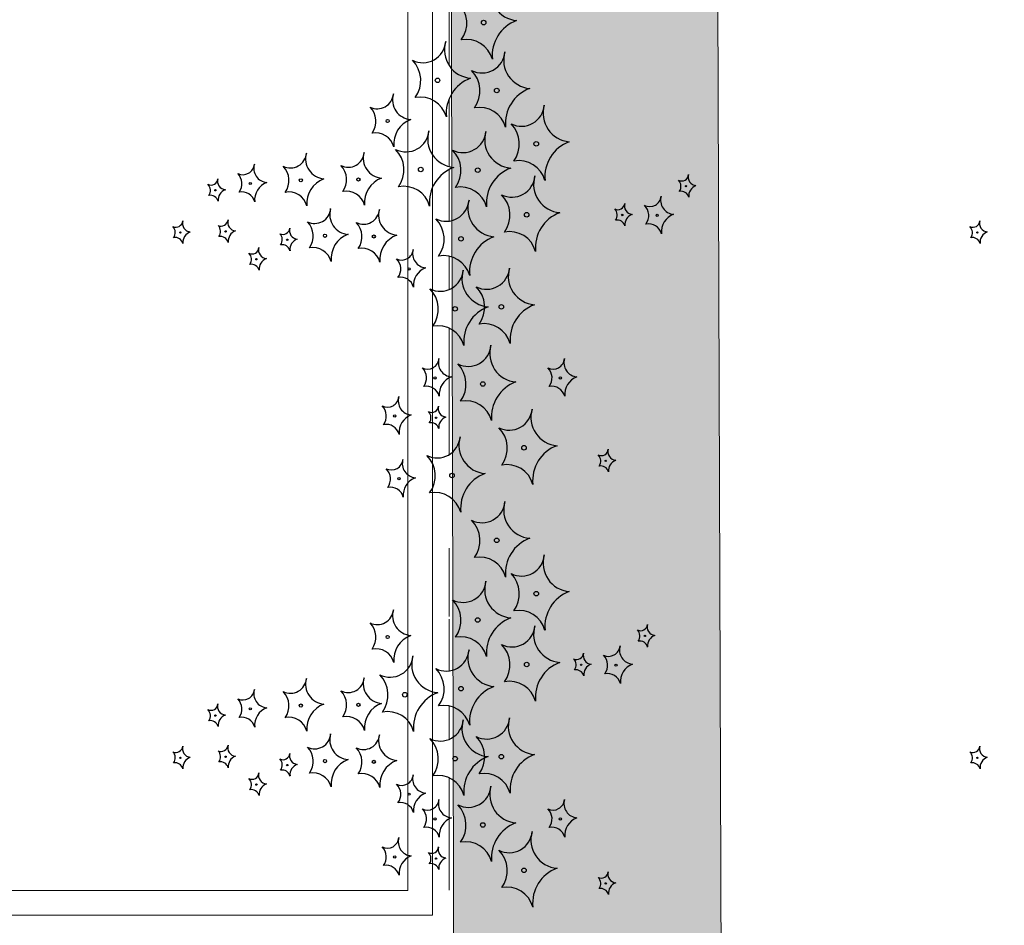
# Model space of a CAD drawing. Units: millimetres. Extents: x -138417 to 272167, y -801367 to -293048.
# Drawn here: x 222027 to 222226, y -343807 to -343625 of the extents above; entities that cross this region are included whole.
import ezdxf

# ---------------------------------------------------------------- set-up
doc = ezdxf.new("R2010")
doc.units = ezdxf.units.MM
for name, color, linetype in [('gegma', 7, 'Continuous'), ('gerdzebi da zomebi', 7, 'Continuous'), ('VEGETAZIONE', 94, 'Continuous')]:
    doc.layers.add(name, color=color, linetype=linetype)
doc.layers.add('PROIEZIONI', color=145, linetype='Continuous', lineweight=13)

msp = doc.modelspace()

# ---------------------------------------------------------------- hatches: boundary and pattern name
at = {"layer": 'gegma', "lineweight": 0}
h = msp.add_hatch(dxfattribs=at)
h.set_pattern_fill('WOOD7', color=8, scale=40, angle=270, pattern_type=2)
h.set_pattern_definition([(259.6952, (30.8, -12.4), (-39.99979502, -240.000038434), [4.47212, -442.74144]), (270, (30, -16.8), (40, -40), [4.4, -35.6]), (288.4349, (30, -21.2), (39.99993613, -80.0000174), [3.79472, -122.69636]), (82.875, (31.2, -24.8), (-39.999931276, -280.000015194), [3.22492, -319.2654]), (84.8056, (31.6, -21.6), (-39.999808988, -400.000026802), [4.41816, -437.39628]), (104.0362, (32, -17.2), (-39.9999223, 120.00002184), [4.94772, -159.97648]), (279.4623, (30.8, -15.6), (39.99992557, -200.00003095), [2.43312, -240.8774]), (263.6598, (31.2, -18), (40.00006316, 319.999976104), [3.62216, -358.59324]), (95.7106, (30.8, -21.6), (-40.000052587, 359.99997694), [4.01996, -397.97508]), (78.6901, (30.4, -17.6), (-39.99990529, -160.00003009), [2.0396, -201.92116]), (264.8056, (30.4, -8.8), (39.999808988, 400.000026802), [4.41816, -437.39628]), (258.6901, (30, -13.2), (39.99990529, 160.00003009), [4.0792, -199.88156]), (270, (29.2, -17.2), (40, -40), [4.8, -35.2]), (290.556, (29.2, -22), (79.999839857, -200.00007378), [3.4176, -338.34256]), (273.8141, (30.4, -25.2), (40.000244959, -559.999973658), [6.01332, -595.31852]), (264.8056, (30.8, -31.2), (39.999808988, 400.000026802), [4.41816, -437.39628]), (270, (30.4, -35.6), (40, -40), [4.4, -35.6]), (275.1944, (30.4, -6e-15), (39.999808988, -400.000026802), [4.41816, -437.39628]), (264.8056, (30.8, -4.4), (39.999808988, 400.000026802), [4.41816, -437.39628]), (270, (31.2, -6e-15), (40, -40), [2.4, -37.6]), (275.1944, (31.2, -2.4), (39.999808988, -400.000026802), [4.41816, -437.39628]), (270, (31.6, -6.8), (40, -40), [4, -36]), (280.3048, (31.6, -10.8), (-39.99979502, 240.000038434), [4.47212, -442.74144]), (275.1944, (32.4, -15.2), (39.999808988, -400.000026802), [4.41816, -437.39628]), (264.8056, (32.8, -19.6), (39.999808988, 400.000026802), [4.41816, -437.39628]), (264.8056, (32.4, -24), (39.999808988, 400.000026802), [4.41816, -437.39628]), (261.8699, (32, -28.4), (39.99997423, 239.99999106), [5.65684, -277.18584]), (270, (31.2, -34), (40, -40), [6, -34]), (257.4712, (7.2, -32.4), (-39.99998412, -200.000012816), [3.6878, -365.09396]), (264.2894, (6.4, -36), (40.000052587, 359.99997694), [4.01996, -397.97508]), (278.1301, (7.2, -32.4), (39.99997423, -239.99999106), [2.82844, -280.01428]), (279.4623, (7.6, -35.2), (39.99992557, -200.00003095), [4.8662, -238.44428]), (270, (8.4, -2e-15), (40, -40), [4.8, -35.2]), (260.5377, (8.4, -4.8), (39.99992557, 200.00003095), [2.43312, -240.8774]), (111.8014, (8, -7.2), (39.99999642, -120.00001092), [2.15408, -213.25252]), (102.9946, (7.2, -5.2), (79.999903103, -360.00003071), [5.33668, -528.32988]), (262.875, (7.2, -36.8), (39.999931276, 280.000015194), [3.22492, -319.2654]), (277.125, (7.2, -36.8), (39.999931276, -280.000015194), [3.22492, -319.2654]), (270, (7.6, -1e-15), (40, -40), [3.2, -36.8]), (104.0362, (7.6, -3.2), (-39.9999223, 120.00002184), [3.29848, -161.62576]), (266.6335, (8.8, -8.8), (40.000438534, 639.999972879), [6.81176, -674.36372]), (267.7094, (8.4, -15.6), (39.999830125, 960.000005167), [10.008, -990.79168]), (273.1798, (8, -25.6), (39.999641693, -680.000020108), [7.21112, -713.89916]), (279.4623, (8.4, -32.8), (39.99992557, -200.00003095), [7.29932, -236.0112]), (280.3048, (4.8, -9e-16), (-39.99979502, 240.000038434), [4.47212, -442.74144]), (285.9454, (5.6, -4.4), (-39.99999557, 160.000005066), [5.82408, -285.38032]), (270, (7.2, -10), (40, -40), [5.2, -34.8]), (261.8699, (7.2, -15.2), (39.99997423, 239.99999106), [5.65684, -277.18584]), (273.5763, (6.4, -20.8), (39.999628693, -600.000026173), [6.41248, -634.83628]), (261.2538, (6.8, -27.2), (-40.000167882, -279.999973454), [5.26116, -520.85668]), (255.9638, (6, -32.4), (39.9999223, 120.00002184), [4.94772, -159.97648]), (270, (4.8, -37.2), (40, -40), [2.8, -37.2]), (84.8056, (8.8, -8.8), (-39.999808988, -400.000026802), [8.83628, -432.97816]), (265.2364, (11.2, -2e-15), (39.999661306, 440.000037853), [9.63328, -472.03052]), (270, (10.4, -9.6), (40, -40), [9.2, -30.8]), (274.0856, (10.4, -18.8), (39.999845294, -520.00000596), [11.22852, -550.1982]), (270, (11.2, -30), (40, -40), [10, -30]), (277.125, (2.8, -5e-16), (39.999931276, -280.000015194), [9.67472, -312.8156]), (276.3402, (4, -9.6), (40.00006316, -319.999976104), [7.24432, -354.97108]), (267.5104, (4.8, -16.8), (40.000714611, 879.999979188), [9.20868, -911.66048]), (263.4802, (4.4, -26), (119.9999810097, 1039.999991635), [14.09112, -1395.02208]), (273.0128, (28.8, -5e-15), (40.000164195, -720.000000468), [7.61052, -753.4414]), (261.8699, (29.2, -7.6), (39.99997423, 239.99999106), [8.48528, -274.35744]), (267.6141, (28, -16), (39.9993108224, 920.000020955), [9.60832, -951.22464]), (280.6197, (27.6, -25.6), (-80.000323325, 439.999936185), [6.51152, -644.64128]), (270, (28.8, -32), (40, -40), [8, -32]), (266.8202, (33.6, -6e-15), (39.999641693, 680.000020108), [7.21112, -713.89916]), (276.009, (33.2, -7.2), (-39.999972699, 399.999990036), [7.642, -756.55692]), (276.7098, (34, -14.8), (-39.99975525, 360.00003991), [6.84688, -677.8428]), (264.2894, (34.8, -21.6), (40.000052587, 359.99997694), [8.03992, -393.95512]), (257.9052, (34, -29.6), (80.00026934, 359.999944065), [5.72712, -566.98572]), (279.4623, (32.8, -35.2), (39.99992557, -200.00003095), [4.8662, -238.44428]), (273.8141, (26, -5e-15), (40.000244959, -559.999973658), [6.01332, -595.31852]), (257.1957, (26.4, -6), (120.000295507, 519.999913875), [9.0244, -893.41672]), (270, (24.4, -14.8), (40, -40), [10, -30]), (275.4403, (24.4, -24.8), (-39.99973485, 440.000012488), [8.438, -835.36292]), (276.7098, (25.2, -33.2), (-39.99975525, 360.00003991), [6.84688, -677.8428]), (270, (36.4, -7e-15), (40, -40), [6.8, -33.2]), (278.1301, (36.4, -6.8), (39.99997423, -239.99999106), [11.31372, -271.529]), (267.6141, (38, -18), (39.9993108224, 920.000020955), [9.60832, -951.22464]), (264.4725, (37.6, -27.6), (-79.9994151866, -840.000068776), [12.45792, -1233.335]), (276.8428, (0, 0), (-80.000319917, 679.999974619), [10.07176, -997.10252]), (270, (1.2, -10), (40, -40), [11.2, -28.8]), (266.3478, (1.2, -21.2), (79.9994919411, 1240.0000376886), [18.83824, -1864.98764]), (270, (14, -3e-15), (40, -40), [9.6, -30.4]), (274.7636, (14, -9.6), (39.999661306, -440.000037853), [9.63328, -472.03052]), (268.1524, (14.8, -19.2), (39.999773591, 1200.0000185724), [12.40644, -1228.23856]), (267.2737, (14.4, -31.6), (39.999840709, 800.000011799), [8.40952, -832.54232]), (264.8056, (20.4, -4e-15), (39.999808988, 400.000026802), [8.83628, -432.97816]), (270, (19.6, -8.8), (40, -40), [12.8, -27.2]), (271.9092, (19.6, -21.6), (40.000969643, -1159.999961263), [12.00668, -1188.6598]), (273.5763, (20, -33.6), (39.999628693, -600.000026173), [6.41248, -634.83628])])
h.paths.add_polyline_path([(223140.48, -344163.58), (223226.85, -344175.33), (223226.85, -343404.78), (223140.48, -343404.78)])
h.paths.add_polyline_path([(222941.26, -343404.78), (222887.83, -343404.78), (222889.55, -344129.46), (222943.86, -344136.85)])
h.paths.add_polyline_path([(222832.03, -344121.64), (222871.32, -344126.99), (222868.76, -343404.78), (222830.33, -343404.78)])
h.paths.add_polyline_path([(222635.24, -343404.78), (222498.86, -343404.78), (222498.86, -344076.34), (222635.24, -344094.88)])
h.paths.add_polyline_path([(222417.96, -343404.78), (222379.53, -343404.78), (222381.09, -344060.33), (222420.31, -344065.66)])
h.paths.add_polyline_path([(222280.16, -344046.6), (222334.38, -344053.98), (222332.08, -343404.78), (222278.65, -343404.78)])
h.paths.add_polyline_path([(222115.21, -344024.18), (222169.28, -344031.53), (222167.18, -343404.78), (222113.75, -343404.78)])
h.paths.add_polyline_path([(221824.38, -343984.63), (221878.52, -343991.99), (221876.44, -343404.78), (221823.01, -343404.78)])
h.paths.add_polyline_path([(221741.91, -343973.42), (221796.04, -343980.78), (221793.99, -343404.78), (221740.56, -343404.78)])
h.paths.add_polyline_path([(221671.35, -343404.78), (221572.92, -343404.78), (221574.21, -343950.62), (221673.34, -343964.09)])

# ---------------------------------------------------------------- linework, layer by layer
msp.add_lwpolyline([(222113.75, -343404.78), (222167.18, -343404.78), (222169.28, -344031.53), (222115.21, -344024.18)], close=True, dxfattribs=at)
at = {"layer": 'gerdzebi da zomebi', "lineweight": 0}
for points in [[(221883.99, -343614.87), (222110.49, -343614.87), (222110.49, -343804.87), (221883.99, -343804.87)], [(221888.99, -343619.87), (222105.49, -343619.87), (222105.49, -343799.87), (221888.99, -343799.87)]]:
    msp.add_lwpolyline(points, close=True, dxfattribs=at)
at = {"layer": 'PROIEZIONI'}
for points in [[(222113.84, -343633.84), (222113.84, -343621.27)], [(222113.84, -343654.18), (222113.84, -343640.47)], [(222113.84, -343665.14), (222113.84, -343654.74)], [(222113.84, -343678.92), (222113.84, -343672.21)], [(222113.84, -343712.15), (222113.84, -343686.7)], [(222113.84, -343744.72), (222113.84, -343731.01)], [(222113.84, -343755.68), (222113.84, -343745.28)], [(222113.84, -343769.46), (222113.84, -343762.76)], [(222113.84, -343769.46), (222113.84, -343762.76)], [(222113.84, -343785.2), (222113.84, -343777.25)], [(222113.84, -343785.2), (222113.84, -343777.25)], [(222113.84, -343799.8), (222113.84, -343785.47)]]:
    msp.add_lwpolyline(points, dxfattribs=at)
at = {"layer": 'VEGETAZIONE'}
for centre, radius in [((222120.76, -343625.19), 0.457), ((222111.49, -343636.81), 0.457), ((222123.4, -343638.86), 0.457), ((222101.45, -343645.01), 0.32), ((222131.35, -343649.6), 0.457), ((222108.11, -343654.75), 0.457), ((222119.58, -343654.89), 0.457), ((222083.97, -343656.93), 0.32), ((222095.57, -343656.78), 0.32), ((222066.79, -343658.95), 0.137), ((222073.81, -343657.58), 0.228), ((222161.5, -343658.12), 0.137), ((222129.43, -343663.87), 0.457), ((222148.66, -343663.92), 0.137), ((222155.68, -343664), 0.228), ((222059.73, -343667.44), 0.137), ((222068.84, -343667.23), 0.137), ((222081.26, -343668.89), 0.137), ((222088.84, -343668.1), 0.32), ((222098.66, -343668.25), 0.32), ((222116.2, -343668.72), 0.457), ((222220.13, -343667.44), 0.137), ((222075.05, -343672.83), 0.137), ((222105.78, -343674.77), 0.228), ((222115.02, -343682.82), 0.457), ((222124.33, -343682.4), 0.457), ((222110.95, -343696.72), 0.228), ((222136.21, -343696.72), 0.228), ((222120.61, -343697.94), 0.457), ((222102.88, -343704.38), 0.228), ((222111.19, -343704.72), 0.137), ((222128.89, -343710.77), 0.457), ((222145.35, -343713.41), 0.137), ((222114.4, -343716.37), 0.457), ((222103.71, -343717.01), 0.228), ((222123.4, -343729.41), 0.457), ((222131.35, -343740.14), 0.457), ((222119.58, -343745.44), 0.457), ((222101.45, -343748.86), 0.32), ((222153.23, -343748.66), 0.137), ((222129.43, -343754.41), 0.457), ((222140.39, -343754.46), 0.137), ((222147.41, -343754.54), 0.228), ((222104.9, -343760.49), 0.457), ((222116.2, -343759.26), 0.457), ((222073.81, -343763.33), 0.228), ((222083.97, -343762.67), 0.32), ((222095.57, -343762.52), 0.32), ((222066.79, -343764.7), 0.137), ((222059.73, -343773.19), 0.137), ((222068.84, -343772.98), 0.137), ((222088.84, -343773.85), 0.32), ((222098.66, -343774), 0.32), ((222115.02, -343773.36), 0.457), ((222124.33, -343772.95), 0.457), ((222220.13, -343773.19), 0.137), ((222081.26, -343774.64), 0.137), ((222075.05, -343778.57), 0.137), ((222105.78, -343780.51), 0.228), ((222110.95, -343785.48), 0.228), ((222136.21, -343785.48), 0.228), ((222120.61, -343786.7), 0.457), ((222102.88, -343793.14), 0.228), ((222111.19, -343793.48), 0.137), ((222128.89, -343795.84), 0.457), ((222145.35, -343798.47), 0.137)]:
    msp.add_circle(centre, radius, dxfattribs=at)
for centre, radius, start, end in [((222127.88, -343619.05), 5.74, 163.1851, 265.1773), ((222111.55, -343625.24), 5.83, 323.9411, 44.5301), ((222130, -343631.82), 7.51, 110.2595, 185.7393), ((222108.53, -343628.66), 4.61, 243.0475, 355.6771), ((222118.62, -343630.67), 5.74, 163.1851, 265.1773), ((222117.3, -343633.99), 5.42, 15.2145, 100.9943), ((222120.44, -343630.72), 4.61, 243.0475, 355.6771), ((222130.53, -343632.73), 5.74, 163.1851, 265.1773), ((222102.28, -343636.85), 5.83, 323.9411, 44.5301), ((222114.19, -343638.91), 5.83, 323.9411, 44.5301), ((222120.74, -343643.44), 7.51, 110.2595, 185.7393), ((222132.65, -343645.49), 7.51, 110.2595, 185.7393), ((222099.38, -343639.31), 3.23, 243.0475, 355.6771), ((222106.44, -343640.72), 4.02, 163.1851, 265.1773), ((222108.03, -343645.61), 5.42, 15.2145, 100.9943), ((222095.01, -343645.05), 4.08, 323.9411, 44.5301), ((222119.94, -343647.67), 5.42, 15.2145, 100.9943), ((222128.38, -343641.45), 4.61, 243.0475, 355.6771), ((222138.47, -343643.46), 5.74, 163.1851, 265.1773), ((222107.92, -343649.65), 5.26, 110.2595, 185.7393), ((222105.15, -343646.6), 4.61, 243.0475, 355.6771), ((222115.24, -343648.61), 5.74, 163.1851, 265.1773), ((222116.62, -343646.75), 4.61, 243.0475, 355.6771), ((222126.71, -343648.76), 5.74, 163.1851, 265.1773), ((222122.13, -343649.65), 5.83, 323.9411, 44.5301), ((222099.03, -343651.18), 3.8, 15.2145, 100.9943), ((222098.9, -343654.8), 5.83, 323.9411, 44.5301), ((222110.37, -343654.94), 5.83, 323.9411, 44.5301), ((222140.59, -343656.23), 7.51, 110.2595, 185.7393), ((222081.89, -343651.22), 3.23, 243.0475, 355.6771), ((222088.95, -343652.63), 4.02, 163.1851, 265.1773), ((222093.5, -343651.08), 3.23, 243.0475, 355.6771), ((222100.56, -343652.48), 4.02, 163.1851, 265.1773), ((222127.88, -343658.4), 5.42, 15.2145, 100.9943), ((222072.33, -343653.51), 2.3, 243.0475, 355.6771), ((222077.37, -343654.51), 2.87, 163.1851, 265.1773), ((222077.52, -343656.96), 4.08, 323.9411, 44.5301), ((222089.12, -343656.81), 4.08, 323.9411, 44.5301), ((222117.36, -343661.38), 7.51, 110.2595, 185.7393), ((222128.83, -343661.52), 7.51, 110.2595, 185.7393), ((222065.9, -343656.51), 1.38, 243.0475, 355.6771), ((222068.93, -343657.11), 1.72, 163.1851, 265.1773), ((222069.2, -343657.61), 2.92, 323.9411, 44.5301), ((222090.44, -343661.57), 5.26, 110.2595, 185.7393), ((222102.04, -343661.42), 5.26, 110.2595, 185.7393), ((222126.47, -343655.72), 4.61, 243.0475, 355.6771), ((222136.56, -343657.73), 5.74, 163.1851, 265.1773), ((222160.61, -343655.68), 1.38, 243.0475, 355.6771), ((222158.73, -343658.14), 1.75, 323.9411, 44.5301), ((222163.64, -343656.28), 1.72, 163.1851, 265.1773), ((222064.03, -343658.97), 1.75, 323.9411, 44.5301), ((222069.57, -343660.94), 2.25, 110.2595, 185.7393), ((222078.43, -343660.9), 3.76, 110.2595, 185.7393), ((222104.65, -343663.55), 5.42, 15.2145, 100.9943), ((222116.12, -343663.7), 5.42, 15.2145, 100.9943), ((222164.27, -343660.11), 2.25, 110.2595, 185.7393), ((222065.75, -343661.59), 1.63, 15.2145, 100.9943), ((222072.08, -343661.98), 2.71, 15.2145, 100.9943), ((222081.54, -343663.09), 3.8, 15.2145, 100.9943), ((222093.15, -343662.94), 3.8, 15.2145, 100.9943), ((222113.23, -343660.57), 4.61, 243.0475, 355.6771), ((222123.33, -343662.58), 5.74, 163.1851, 265.1773), ((222120.22, -343663.92), 5.83, 323.9411, 44.5301), ((222154.19, -343659.93), 2.3, 243.0475, 355.6771), ((222159.24, -343660.93), 2.87, 163.1851, 265.1773), ((222160.46, -343660.76), 1.63, 15.2145, 100.9943), ((222086.76, -343662.4), 3.23, 243.0475, 355.6771), ((222093.82, -343663.81), 4.02, 163.1851, 265.1773), ((222096.58, -343662.55), 3.23, 243.0475, 355.6771), ((222103.65, -343663.95), 4.02, 163.1851, 265.1773), ((222147.77, -343661.48), 1.38, 243.0475, 355.6771), ((222145.9, -343663.94), 1.75, 323.9411, 44.5301), ((222150.8, -343662.08), 1.72, 163.1851, 265.1773), ((222151.07, -343664.02), 2.92, 323.9411, 44.5301), ((222067.95, -343664.79), 1.38, 243.0475, 355.6771), ((222070.98, -343665.39), 1.72, 163.1851, 265.1773), ((222106.99, -343668.77), 5.83, 323.9411, 44.5301), ((222138.68, -343670.5), 7.51, 110.2595, 185.7393), ((222147.62, -343666.56), 1.63, 15.2145, 100.9943), ((222151.43, -343665.91), 2.25, 110.2595, 185.7393), ((222160.3, -343667.31), 3.76, 110.2595, 185.7393), ((222058.84, -343665), 1.38, 243.0475, 355.6771), ((222056.97, -343667.46), 1.75, 323.9411, 44.5301), ((222061.87, -343665.6), 1.72, 163.1851, 265.1773), ((222066.08, -343667.25), 1.75, 323.9411, 44.5301), ((222080.37, -343666.45), 1.38, 243.0475, 355.6771), ((222083.4, -343667.05), 1.72, 163.1851, 265.1773), ((222082.39, -343668.14), 4.08, 323.9411, 44.5301), ((222092.21, -343668.28), 4.08, 323.9411, 44.5301), ((222153.94, -343668.4), 2.71, 15.2145, 100.9943), ((222219.24, -343665), 1.38, 243.0475, 355.6771), ((222217.37, -343667.46), 1.75, 323.9411, 44.5301), ((222222.27, -343665.6), 1.72, 163.1851, 265.1773), ((222058.69, -343670.08), 1.63, 15.2145, 100.9943), ((222062.5, -343669.43), 2.25, 110.2595, 185.7393), ((222067.8, -343669.88), 1.63, 15.2145, 100.9943), ((222071.61, -343669.22), 2.25, 110.2595, 185.7393), ((222078.5, -343668.91), 1.75, 323.9411, 44.5301), ((222084.04, -343670.88), 2.25, 110.2595, 185.7393), ((222095.31, -343672.74), 5.26, 110.2595, 185.7393), ((222105.13, -343672.89), 5.26, 110.2595, 185.7393), ((222125.44, -343675.35), 7.51, 110.2595, 185.7393), ((222125.97, -343672.67), 5.42, 15.2145, 100.9943), ((222219.09, -343670.08), 1.63, 15.2145, 100.9943), ((222222.9, -343669.43), 2.25, 110.2595, 185.7393), ((222074.16, -343670.38), 1.38, 243.0475, 355.6771), ((222077.19, -343670.98), 1.72, 163.1851, 265.1773), ((222080.22, -343671.53), 1.63, 15.2145, 100.9943), ((222086.41, -343674.27), 3.8, 15.2145, 100.9943), ((222096.24, -343674.41), 3.8, 15.2145, 100.9943), ((222104.3, -343670.69), 2.3, 243.0475, 355.6771), ((222109.34, -343671.7), 2.87, 163.1851, 265.1773), ((222072.29, -343672.84), 1.75, 323.9411, 44.5301), ((222077.82, -343674.81), 2.25, 110.2595, 185.7393), ((222101.17, -343674.79), 2.92, 323.9411, 44.5301), ((222112.74, -343677.52), 5.42, 15.2145, 100.9943), ((222074.01, -343675.47), 1.63, 15.2145, 100.9943), ((222110.4, -343678.08), 3.76, 110.2595, 185.7393), ((222121.37, -343674.26), 4.61, 243.0475, 355.6771), ((222131.46, -343676.27), 5.74, 163.1851, 265.1773), ((222104.05, -343679.17), 2.71, 15.2145, 100.9943), ((222112.05, -343674.67), 4.61, 243.0475, 355.6771), ((222122.14, -343676.68), 5.74, 163.1851, 265.1773), ((222105.81, -343682.87), 5.83, 323.9411, 44.5301), ((222115.12, -343682.45), 5.83, 323.9411, 44.5301), ((222124.26, -343689.45), 7.51, 110.2595, 185.7393), ((222133.58, -343689.03), 7.51, 110.2595, 185.7393), ((222111.55, -343691.62), 5.42, 15.2145, 100.9943), ((222120.87, -343691.21), 5.42, 15.2145, 100.9943), ((222117.64, -343689.79), 4.61, 243.0475, 355.6771), ((222127.73, -343691.8), 5.74, 163.1851, 265.1773), ((222109.47, -343692.65), 2.3, 243.0475, 355.6771), ((222114.52, -343693.65), 2.87, 163.1851, 265.1773), ((222111.4, -343697.98), 5.83, 323.9411, 44.5301), ((222134.73, -343692.65), 2.3, 243.0475, 355.6771), ((222139.78, -343693.65), 2.87, 163.1851, 265.1773), ((222106.35, -343696.74), 2.92, 323.9411, 44.5301), ((222115.58, -343700.03), 3.76, 110.2595, 185.7393), ((222131.61, -343696.74), 2.92, 323.9411, 44.5301), ((222140.84, -343700.03), 3.76, 110.2595, 185.7393), ((222109.22, -343701.12), 2.71, 15.2145, 100.9943), ((222129.85, -343704.57), 7.51, 110.2595, 185.7393), ((222134.48, -343701.12), 2.71, 15.2145, 100.9943), ((222101.4, -343700.31), 2.3, 243.0475, 355.6771), ((222106.44, -343701.31), 2.87, 163.1851, 265.1773), ((222098.27, -343704.41), 2.92, 323.9411, 44.5301), ((222110.3, -343702.27), 1.38, 243.0475, 355.6771), ((222113.32, -343702.87), 1.72, 163.1851, 265.1773), ((222117.14, -343706.74), 5.42, 15.2145, 100.9943), ((222107.5, -343707.7), 3.76, 110.2595, 185.7393), ((222108.42, -343704.73), 1.75, 323.9411, 44.5301), ((222125.92, -343702.63), 4.61, 243.0475, 355.6771), ((222136.01, -343704.64), 5.74, 163.1851, 265.1773), ((222101.15, -343708.78), 2.71, 15.2145, 100.9943), ((222110.15, -343707.36), 1.63, 15.2145, 100.9943), ((222113.96, -343706.7), 2.25, 110.2595, 185.7393), ((222119.68, -343710.82), 5.83, 323.9411, 44.5301), ((222111.43, -343708.22), 4.61, 243.0475, 355.6771), ((222121.52, -343710.23), 5.74, 163.1851, 265.1773), ((222138.13, -343717.4), 7.51, 110.2595, 185.7393), ((222105.19, -343716.42), 5.83, 323.9411, 44.5301), ((222144.46, -343710.97), 1.38, 243.0475, 355.6771), ((222142.58, -343713.43), 1.75, 323.9411, 44.5301), ((222147.49, -343711.57), 1.72, 163.1851, 265.1773), ((222102.22, -343712.94), 2.3, 243.0475, 355.6771), ((222107.27, -343713.94), 2.87, 163.1851, 265.1773), ((222125.43, -343719.58), 5.42, 15.2145, 100.9943), ((222144.31, -343716.05), 1.63, 15.2145, 100.9943), ((222148.12, -343715.4), 2.25, 110.2595, 185.7393), ((222099.1, -343717.04), 2.92, 323.9411, 44.5301), ((222123.64, -343723), 7.51, 110.2595, 185.7393), ((222108.33, -343720.33), 3.76, 110.2595, 185.7393), ((222101.98, -343721.42), 2.71, 15.2145, 100.9943), ((222110.93, -343725.17), 5.42, 15.2145, 100.9943), ((222120.44, -343721.26), 4.61, 243.0475, 355.6771), ((222130.53, -343723.27), 5.74, 163.1851, 265.1773), ((222114.19, -343729.46), 5.83, 323.9411, 44.5301), ((222132.65, -343736.04), 7.51, 110.2595, 185.7393), ((222119.94, -343738.21), 5.42, 15.2145, 100.9943), ((222128.38, -343732), 4.61, 243.0475, 355.6771), ((222138.47, -343734), 5.74, 163.1851, 265.1773), ((222122.13, -343740.19), 5.83, 323.9411, 44.5301), ((222116.62, -343737.29), 4.61, 243.0475, 355.6771), ((222126.71, -343739.3), 5.74, 163.1851, 265.1773), ((222140.59, -343746.77), 7.51, 110.2595, 185.7393), ((222110.37, -343745.49), 5.83, 323.9411, 44.5301), ((222099.38, -343743.15), 3.23, 243.0475, 355.6771), ((222106.44, -343744.56), 4.02, 163.1851, 265.1773), ((222127.88, -343748.95), 5.42, 15.2145, 100.9943), ((222095.01, -343748.89), 4.08, 323.9411, 44.5301), ((222128.83, -343752.07), 7.51, 110.2595, 185.7393), ((222126.47, -343746.26), 4.61, 243.0475, 355.6771), ((222136.56, -343748.27), 5.74, 163.1851, 265.1773), ((222152.34, -343746.22), 1.38, 243.0475, 355.6771), ((222150.46, -343748.68), 1.75, 323.9411, 44.5301), ((222155.36, -343746.82), 1.72, 163.1851, 265.1773), ((222107.92, -343753.5), 5.26, 110.2595, 185.7393), ((222116.12, -343754.24), 5.42, 15.2145, 100.9943), ((222152.19, -343751.31), 1.63, 15.2145, 100.9943), ((222156, -343750.65), 2.25, 110.2595, 185.7393), ((222099.03, -343755.02), 3.8, 15.2145, 100.9943), ((222113.23, -343751.11), 4.61, 243.0475, 355.6771), ((222123.33, -343753.12), 5.74, 163.1851, 265.1773), ((222120.22, -343754.46), 5.83, 323.9411, 44.5301), ((222139.5, -343752.02), 1.38, 243.0475, 355.6771), ((222142.53, -343752.62), 1.72, 163.1851, 265.1773), ((222145.92, -343750.47), 2.3, 243.0475, 355.6771), ((222150.97, -343751.47), 2.87, 163.1851, 265.1773), ((222101.93, -343752.35), 4.61, 243.0475, 355.6771), ((222112.02, -343754.35), 5.74, 163.1851, 265.1773), ((222138.68, -343761.04), 7.51, 110.2595, 185.7393), ((222137.63, -343754.48), 1.75, 323.9411, 44.5301), ((222142.8, -343754.57), 2.92, 323.9411, 44.5301), ((222106.99, -343759.31), 5.83, 323.9411, 44.5301), ((222139.35, -343757.1), 1.63, 15.2145, 100.9943), ((222143.16, -343756.45), 2.25, 110.2595, 185.7393), ((222152.03, -343757.86), 3.76, 110.2595, 185.7393), ((222081.89, -343756.97), 3.23, 243.0475, 355.6771), ((222088.95, -343758.37), 4.02, 163.1851, 265.1773), ((222093.5, -343756.82), 3.23, 243.0475, 355.6771), ((222100.56, -343758.23), 4.02, 163.1851, 265.1773), ((222095.69, -343760.54), 5.83, 323.9411, 44.5301), ((222125.97, -343763.21), 5.42, 15.2145, 100.9943), ((222145.67, -343758.94), 2.71, 15.2145, 100.9943), ((222072.33, -343759.25), 2.3, 243.0475, 355.6771), ((222077.37, -343760.26), 2.87, 163.1851, 265.1773), ((222077.52, -343762.71), 4.08, 323.9411, 44.5301), ((222089.12, -343762.56), 4.08, 323.9411, 44.5301), ((222125.44, -343765.89), 7.51, 110.2595, 185.7393), ((222069.2, -343763.35), 2.92, 323.9411, 44.5301), ((222114.14, -343767.12), 7.51, 110.2595, 185.7393), ((222065.9, -343762.25), 1.38, 243.0475, 355.6771), ((222064.03, -343764.71), 1.75, 323.9411, 44.5301), ((222068.93, -343762.85), 1.72, 163.1851, 265.1773), ((222078.43, -343766.64), 3.76, 110.2595, 185.7393), ((222090.44, -343767.31), 5.26, 110.2595, 185.7393), ((222102.04, -343767.16), 5.26, 110.2595, 185.7393), ((222101.43, -343769.3), 5.42, 15.2145, 100.9943), ((222112.74, -343768.07), 5.42, 15.2145, 100.9943), ((222065.75, -343767.34), 1.63, 15.2145, 100.9943), ((222069.57, -343766.69), 2.25, 110.2595, 185.7393), ((222072.08, -343767.73), 2.71, 15.2145, 100.9943), ((222081.54, -343768.83), 3.8, 15.2145, 100.9943), ((222093.15, -343768.69), 3.8, 15.2145, 100.9943), ((222112.05, -343765.21), 4.61, 243.0475, 355.6771), ((222122.14, -343767.22), 5.74, 163.1851, 265.1773), ((222121.37, -343764.8), 4.61, 243.0475, 355.6771), ((222131.46, -343766.81), 5.74, 163.1851, 265.1773), ((222086.76, -343768.15), 3.23, 243.0475, 355.6771), ((222093.82, -343769.55), 4.02, 163.1851, 265.1773), ((222096.58, -343768.29), 3.23, 243.0475, 355.6771), ((222103.65, -343769.7), 4.02, 163.1851, 265.1773), ((222105.81, -343773.41), 5.83, 323.9411, 44.5301), ((222115.12, -343773), 5.83, 323.9411, 44.5301), ((222058.84, -343770.74), 1.38, 243.0475, 355.6771), ((222061.87, -343771.34), 1.72, 163.1851, 265.1773), ((222067.95, -343770.54), 1.38, 243.0475, 355.6771), ((222066.08, -343772.99), 1.75, 323.9411, 44.5301), ((222070.98, -343771.14), 1.72, 163.1851, 265.1773), ((222082.39, -343773.88), 4.08, 323.9411, 44.5301), ((222092.21, -343774.03), 4.08, 323.9411, 44.5301), ((222219.24, -343770.74), 1.38, 243.0475, 355.6771), ((222222.27, -343771.34), 1.72, 163.1851, 265.1773), ((222056.97, -343773.2), 1.75, 323.9411, 44.5301), ((222062.5, -343775.18), 2.25, 110.2595, 185.7393), ((222071.61, -343774.97), 2.25, 110.2595, 185.7393), ((222080.37, -343772.19), 1.38, 243.0475, 355.6771), ((222078.5, -343774.65), 1.75, 323.9411, 44.5301), ((222083.4, -343772.79), 1.72, 163.1851, 265.1773), ((222095.31, -343778.49), 5.26, 110.2595, 185.7393), ((222105.13, -343778.64), 5.26, 110.2595, 185.7393), ((222124.26, -343779.99), 7.51, 110.2595, 185.7393), ((222133.58, -343779.58), 7.51, 110.2595, 185.7393), ((222217.37, -343773.2), 1.75, 323.9411, 44.5301), ((222222.9, -343775.18), 2.25, 110.2595, 185.7393), ((222058.69, -343775.83), 1.63, 15.2145, 100.9943), ((222067.8, -343775.62), 1.63, 15.2145, 100.9943), ((222080.22, -343777.28), 1.63, 15.2145, 100.9943), ((222084.04, -343776.62), 2.25, 110.2595, 185.7393), ((222219.09, -343775.83), 1.63, 15.2145, 100.9943), ((222074.16, -343776.13), 1.38, 243.0475, 355.6771), ((222072.29, -343778.59), 1.75, 323.9411, 44.5301), ((222077.19, -343776.73), 1.72, 163.1851, 265.1773), ((222086.41, -343780.01), 3.8, 15.2145, 100.9943), ((222096.24, -343780.16), 3.8, 15.2145, 100.9943), ((222104.3, -343776.44), 2.3, 243.0475, 355.6771), ((222109.34, -343777.44), 2.87, 163.1851, 265.1773), ((222111.55, -343782.16), 5.42, 15.2145, 100.9943), ((222120.87, -343781.75), 5.42, 15.2145, 100.9943), ((222074.01, -343781.21), 1.63, 15.2145, 100.9943), ((222077.82, -343780.56), 2.25, 110.2595, 185.7393), ((222101.17, -343780.54), 2.92, 323.9411, 44.5301), ((222117.64, -343778.55), 4.61, 243.0475, 355.6771), ((222127.73, -343780.56), 5.74, 163.1851, 265.1773), ((222110.4, -343783.83), 3.76, 110.2595, 185.7393), ((222109.47, -343781.41), 2.3, 243.0475, 355.6771), ((222114.52, -343782.41), 2.87, 163.1851, 265.1773), ((222134.73, -343781.41), 2.3, 243.0475, 355.6771), ((222139.78, -343782.41), 2.87, 163.1851, 265.1773), ((222104.05, -343784.92), 2.71, 15.2145, 100.9943), ((222106.35, -343785.51), 2.92, 323.9411, 44.5301), ((222111.4, -343786.75), 5.83, 323.9411, 44.5301), ((222131.61, -343785.51), 2.92, 323.9411, 44.5301), ((222115.58, -343788.8), 3.76, 110.2595, 185.7393), ((222140.84, -343788.8), 3.76, 110.2595, 185.7393), ((222109.22, -343789.88), 2.71, 15.2145, 100.9943), ((222129.85, -343793.33), 7.51, 110.2595, 185.7393), ((222134.48, -343789.88), 2.71, 15.2145, 100.9943), ((222101.4, -343789.07), 2.3, 243.0475, 355.6771), ((222106.44, -343790.07), 2.87, 163.1851, 265.1773), ((222125.92, -343787.69), 4.61, 243.0475, 355.6771), ((222136.01, -343789.7), 5.74, 163.1851, 265.1773), ((222098.27, -343793.17), 2.92, 323.9411, 44.5301), ((222110.3, -343791.03), 1.38, 243.0475, 355.6771), ((222113.32, -343791.64), 1.72, 163.1851, 265.1773), ((222117.14, -343795.5), 5.42, 15.2145, 100.9943), ((222107.5, -343796.46), 3.76, 110.2595, 185.7393), ((222108.42, -343793.49), 1.75, 323.9411, 44.5301), ((222113.96, -343795.47), 2.25, 110.2595, 185.7393), ((222119.68, -343795.89), 5.83, 323.9411, 44.5301), ((222101.15, -343797.54), 2.71, 15.2145, 100.9943), ((222110.15, -343796.12), 1.63, 15.2145, 100.9943), ((222138.13, -343802.47), 7.51, 110.2595, 185.7393), ((222144.46, -343796.03), 1.38, 243.0475, 355.6771), ((222142.58, -343798.49), 1.75, 323.9411, 44.5301), ((222147.49, -343796.63), 1.72, 163.1851, 265.1773), ((222125.43, -343804.64), 5.42, 15.2145, 100.9943), ((222144.31, -343801.12), 1.63, 15.2145, 100.9943), ((222148.12, -343800.46), 2.25, 110.2595, 185.7393)]:
    msp.add_arc(centre, radius, start, end, dxfattribs=at)

doc.saveas('drawing.dxf')
